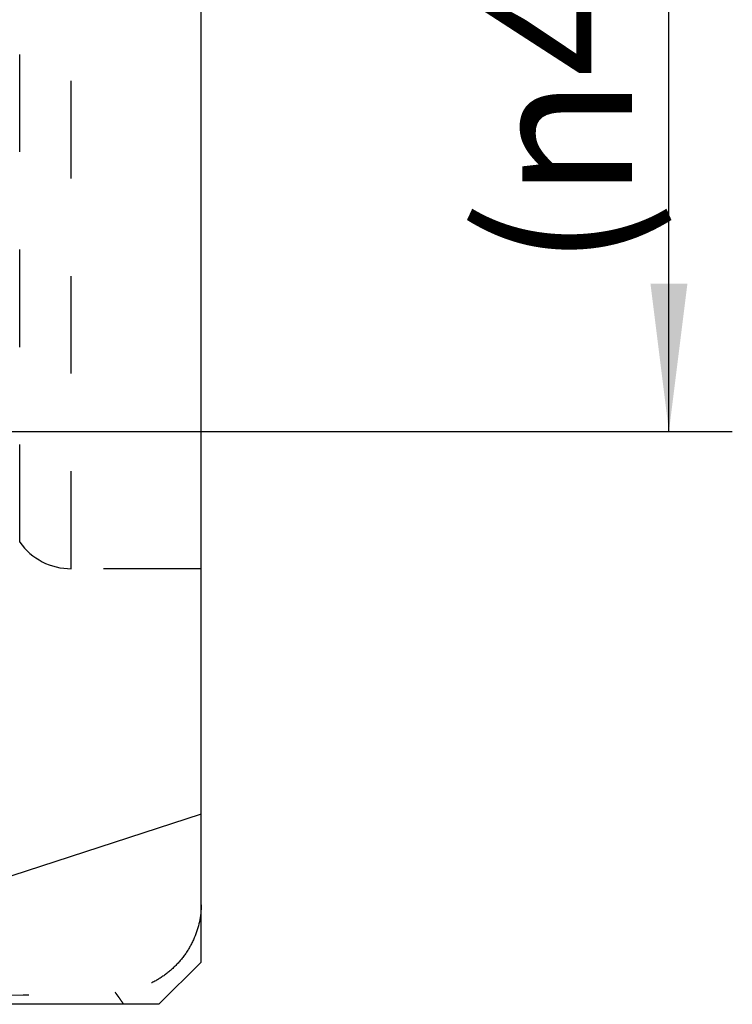
# Model space of a CAD drawing. Units: millimetres. Extents: x 0 to 420, y 0 to 297.
# Drawn here: x 258 to 275, y 98 to 121 of the extents above; entities that cross this region are included whole.
import ezdxf

# ---------------------------------------------------------------- set-up
doc = ezdxf.new("R2010")
doc.units = ezdxf.units.MM
doc.header["$LTSCALE"] = 23.1
doc.linetypes.add('DOT', pattern=[0.2, 0.1, -0.1])
doc.linetypes.add('HIDDEN', pattern=[0.2, 0.1, -0.1])
doc.layers.get('0').update_dxf_attribs({"linetype": 'CONTINUOUS'})
for name, color, linetype in [('607365350-000-00-ED1_DIM', 7, 'CONTINUOUS'), ('607365350-000_CL', 7, 'CONTINUOUS'), ('607365350-000_HL', 7, 'CONTINUOUS'), ('DEFAULT_2', 6, 'HIDDEN')]:
    doc.layers.add(name, color=color, linetype=linetype)
doc.styles.get("Standard").update_dxf_attribs({"font": 'TXT.SHX', "width": 0.7})
doc.dimstyles.new('DIMSTYLE_3', dxfattribs={"dimtxt": 3.5, "dimasz": 3.5, "dimexe": 1.5, "dimexo": 0, "dimgap": 0.875, "dimtad": 1, "dimdec": 3, "dimlfac": 0.2, "dimdsep": 46, "dimtxsty": 'STANDARD', "dimblk": '_FILLED', "dimblk1": '_FILLED', "dimblk2": '_FILLED', "dimcen": 0.09, "dimclrt": 2, "dimadec": 3, "dimazin": 2, "dimtp": 0.05, "dimtm": 0.05, "dimtfac": 1, "dimtdec": 3, "dimtofl": 0, "dimtmove": 0, "dimatfit": 3, "dimldrblk": '_FILLED', "dimfxl": 1, "dimtolj": 1, "dimarcsym": 0})

# ---------------------------------------------------------------- blocks, each defined once
blk = doc.blocks.new('_FILLED')
at = {"color": 0, "linetype": 'BYBLOCK'}
blk.add_solid([(0, 0), (-1, 0.125), (-1, -0.125)], dxfattribs=at)
blk = doc.blocks.new('*D3')
at = {"layer": '607365350-000-00-ED1_DIM', "color": 3, "linetype": 'CONTINUOUS'}
for p, q in [((248.158, 131.691), (274.631, 131.691)), ((273.131, 131.691), (273.131, 121.441)), ((273.131, 111.191), (273.131, 121.441)), ((248.158, 111.191), (274.631, 111.191))]:
    blk.add_line(p, q, dxfattribs=at)
at = {"layer": '607365350-000-00-ED1_DIM', "color": 3, "linetype": 'CONTINUOUS', "xscale": 3.5, "yscale": 3.5, "zscale": 3.5}
for p, rotation in [((273.131, 131.691), 90), ((273.131, 111.191), 270)]:
    blk.add_blockref('_FILLED', p, dxfattribs=dict(at, rotation=rotation))
at = {"layer": '607365350-000-00-ED1_DIM', "color": 2, "linetype": 'CONTINUOUS', "insert": (268.756, 121.441), "char_height": 3.5, "width": 21.625, "attachment_point": 2, "rotation": 90, "line_spacing_factor": 0.9}
blk.add_mtext('(\\fgdt;{\\W1.0;{\\fgdt;n}}\\fTXT.SHX;4.1)', dxfattribs=at)

msp = doc.modelspace()

# ---------------------------------------------------------------- linework, layer by layer
at = {"layer": '607365350-000_CL', "color": 7, "linetype": 'CONTINUOUS'}
for p, q in [((262.0582, 98.6285), (262.0582, 144.2535)), ((262.0582, 102.1285), (255.6744, 100.0543)), ((262.0582, 98.6285), (261.0582, 97.6285)), ((261.0582, 97.6285), (248.2582, 97.6285))]:
    msp.add_line(p, q, dxfattribs=at)
at = {"layer": '607365350-000_HL', "color": 6, "linetype": 'HIDDEN'}
msp.add_line((262.0582, 107.941), (258.985, 107.941), dxfattribs=at)
msp.add_arc((258.985, 109.441), 1.5, 215.49673, 270, dxfattribs=at)
msp.add_ellipse((275.9078, 295.466), major_axis=(615.4767, 26.8963), ratio=0.3194844, start_param=-1.617634, end_param=-1.6105656, dxfattribs=at)
for points, knots in [([(262.0582, 99.985), (262.0582, 99.7177), (261.9704, 99.31), (261.712, 98.836), (261.4511, 98.5236), (261.1387, 98.2673), (260.6752, 98.0153), (260.282, 97.9249), (260.0233, 97.9169)], [0, 0, 0, 0, 0.2514521, 0.3789089, 0.5056828, 0.6316958, 0.7566218, 1, 1, 1, 1]), ([(260.2275, 97.6285), (260.2109, 97.6519), (260.1772, 97.6986), (260.1286, 97.7712), (260.077, 97.8438), (260.0402, 97.8915), (260.0233, 97.9169)], [0, 0, 0, 0, 0.2437244, 0.4888966, 0.7415355, 1, 1, 1, 1])]:
    msp.add_open_spline(points, degree=3, knots=knots, dxfattribs=at)
at = {"layer": 'DEFAULT_2', "color": 6, "linetype": 'DOT'}
for p, q in [((258.985, 107.941), (258.985, 134.941)), ((257.7638, 108.57), (257.7638, 134.312))]:
    msp.add_line(p, q, dxfattribs=at)

# ---------------------------------------------------------------- dimensions: what is measured, and where the dimension line sits
at = {"layer": '607365350-000-00-ED1_DIM', "color": 3, "linetype": 'CONTINUOUS'}
dim = msp.add_linear_dim(base=(273.1312, 131.691), p1=(248.1582, 111.191), p2=(248.1582, 131.691), angle=90, text='(%%c<>)', dimstyle='DIMSTYLE_3', dxfattribs=at)
dim.commit()
dim.dimension.update_dxf_attribs({"geometry": '*D3', "text_midpoint": (273.1312, 121.441), "dimtype": 160})

doc.saveas('drawing.dxf')
